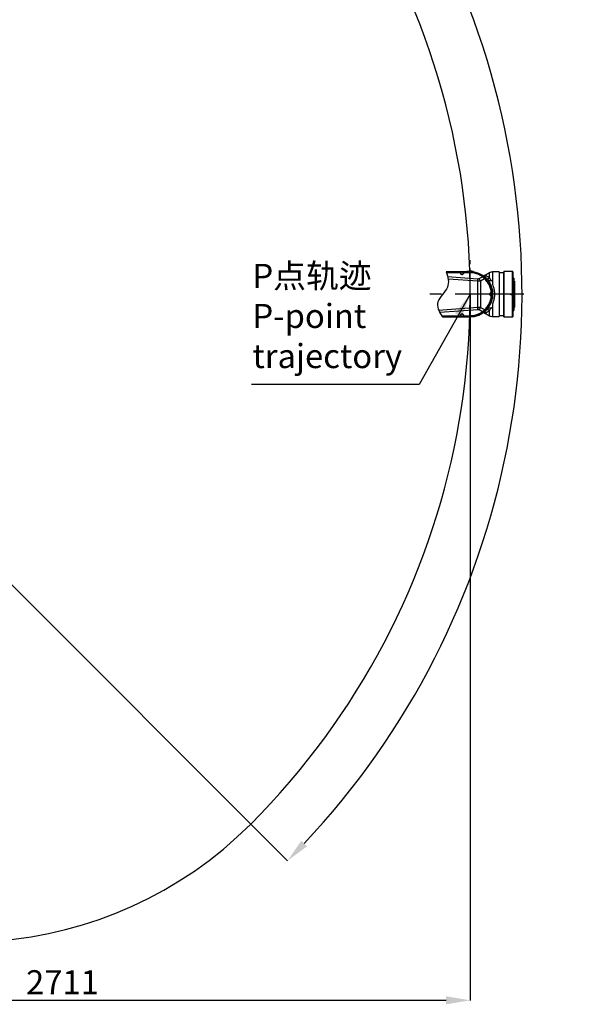
# Model space of a CAD drawing. Units: millimetres. Extents: x 72162 to 85384, y 21750 to 31102.
# Drawn here: x 76804 to 78665, y 25411 to 28685 of the extents above; entities that cross this region are included whole.
import ezdxf

# ---------------------------------------------------------------- set-up
doc = ezdxf.new("R2010")
doc.units = ezdxf.units.MM
doc.header["$LTSCALE"] = 120
doc.header["$PDSIZE"] = -1
doc.linetypes.add('CENTER', pattern=[10.16, 6.35, -1.27, 1.27, -1.27])
for name, color, linetype in [('2细线层', 4, 'Continuous'), ('3中心线层', 1, 'CENTER'), ('6文字层', 3, 'Continuous'), ('7标注层', 4, 'Continuous')]:
    doc.layers.add(name, color=color, linetype=linetype)
doc.styles.add('宋体-标注', font='txt')
doc.dimstyles.new('ERORT2024', dxfattribs={"dimscale": 2, "dimtxt": 40, "dimasz": 40, "dimexe": 0.18, "dimexo": 0.0625, "dimgap": 10, "dimtad": 1, "dimtoh": 1, "dimdsep": 46, "dimtxsty": '宋体-标注', "dimcen": 1, "dimadec": 0, "dimazin": 0, "dimtfac": 1, "dimtdec": 4, "dimtmove": 0, "dimatfit": 3, "dimfxl": 1, "dimtolj": 1, "dimtzin": 0, "dimarcsym": 0})
doc.dimstyles.new('ERORT2024$0', dxfattribs={"dimscale": 2, "dimtxt": 40, "dimasz": 40, "dimexe": 0.18, "dimexo": 0.0625, "dimgap": 10, "dimtad": 1, "dimdsep": 46, "dimtxsty": '宋体-标注', "dimcen": 1, "dimadec": 0, "dimazin": 0, "dimtfac": 1, "dimtdec": 4, "dimtmove": 0, "dimatfit": 1, "dimfxl": 1, "dimtolj": 1, "dimtzin": 0, "dimarcsym": 0})
doc.dimstyles.new('ERORT2024$2', dxfattribs={"dimscale": 2, "dimtxt": 40, "dimasz": 40, "dimexe": 0.18, "dimexo": 0.0625, "dimgap": 10, "dimtad": 1, "dimtih": 1, "dimtoh": 1, "dimdsep": 46, "dimtxsty": '宋体-标注', "dimcen": 1, "dimadec": 0, "dimazin": 0, "dimtfac": 1, "dimtdec": 4, "dimtix": 1, "dimtmove": 0, "dimatfit": 0, "dimfxl": 1, "dimtolj": 1, "dimtzin": 0, "dimarcsym": 0})

# ---------------------------------------------------------------- blocks, each defined once
blk = doc.blocks.new('*D57')
at = {"layer": '2细线层', "color": 0, "lineweight": -2}
for p, q in [((78302.2, 27772.2), (78302.2, 25424.3)), ((75590.7, 27171.7), (75590.7, 25424.3)), ((75670.7, 25424.6), (78222.2, 25424.6))]:
    blk.add_line(p, q, dxfattribs=at)
at = {"layer": '2细线层', "color": 0}
for points in [[(75670.7, 25438), (75670.7, 25411.3), (75590.7, 25424.6)], [(78222.2, 25411.3), (78222.2, 25438), (78302.2, 25424.6)]]:
    blk.add_solid(points, dxfattribs=at)
at = {"layer": 'Defpoints', "color": 0}
for p in [(78302.2, 27772.3), (75590.7, 27171.8), (78302.2, 25424.6)]:
    blk.add_point(p, dxfattribs=at)
at = {"layer": '2细线层', "color": 0, "insert": (76946.4, 25484.6), "char_height": 80, "attachment_point": 5, "style": '宋体-标注'}
blk.add_mtext('\\A1;2711', dxfattribs=at)
blk = doc.blocks.new('*D60')
at = {"layer": '2细线层', "color": 0, "lineweight": -2}
for p, q in [((75810.7, 30341.6), (75810.7, 30437)), ((76623.9, 26959.1), (77694.9, 25888.1))]:
    blk.add_line(p, q, dxfattribs=at)
for start, end in [(23.9033, 88.2796), (316.7194, 21.1097)]:
    blk.add_arc((75810.7, 27772.3), 2664.3, start, end, dxfattribs=at)
at = {"layer": '2细线层', "color": 0}
for points in [[(75890.9, 30448.8), (75890.5, 30422.1), (75810.7, 30436.7)], [(77740.8, 25955), (77759.9, 25936.5), (77694.6, 25888.3)]]:
    blk.add_solid(points, dxfattribs=at)
at = {"layer": 'Defpoints', "color": 0}
for p in [(75810.7, 30341.5), (78195, 28961.4), (75810.7, 27772.3), (75810.7, 27661), (76623.8, 26959.2)]:
    blk.add_point(p, dxfattribs=at)
at = {"layer": '2细线层', "color": 0, "insert": (78272.2, 28791.9), "char_height": 80, "attachment_point": 5, "style": '宋体-标注'}
blk.add_mtext('\\A1;135%%d', dxfattribs=at)

msp = doc.modelspace()

# ---------------------------------------------------------------- linework, layer by layer
at = {"color": 7, "linetype": 'Continuous', "lineweight": 25}
for p, q in [((78222.236, 27847.236), (78302.225, 27847.236)), ((78302.225, 27847.23), (78222.238, 27847.23)), ((78222.278, 27847.119), (78270.475, 27847.141)), ((78270.427, 27843.547), (78223.551, 27843.526)), ((78227.279, 27831.191), (78328.442, 27823.675)), ((78270.418, 27842.376), (78270.427, 27843.547)), ((78270.475, 27847.141), (78271.404, 27847.141)), ((78270.475, 27847.141), (78270.475, 27847.141)), ((78270.484, 27846.579), (78270.48, 27846.579)), ((78270.916, 27843.407), (78270.907, 27842.236)), ((78270.907, 27842.236), (78270.975, 27842.236)), ((78270.975, 27842.744), (78270.916, 27843.407)), ((78270.975, 27846.641), (78270.975, 27846.136)), ((78270.975, 27846.641), (78270.975, 27846.641)), ((78270.975, 27842.744), (78270.975, 27846.136)), ((78270.975, 27842.744), (78270.975, 27846.136)), ((78270.975, 27842.236), (78270.975, 27842.744)), ((78271.404, 27847.141), (78302.225, 27847.156)), ((78274.876, 27837.537), (78274.903, 27837.895)), ((78279.475, 27846.025), (78279.475, 27846.637)), ((78279.475, 27846.025), (78279.475, 27843.917)), ((78279.475, 27846.025), (78279.475, 27843.917)), ((78279.529, 27843.411), (78279.475, 27843.917)), ((78279.475, 27843.917), (78279.475, 27842.236)), ((78279.538, 27842.236), (78279.475, 27842.236)), ((78279.538, 27842.236), (78279.529, 27843.411)), ((78279.981, 27846.456), (78279.963, 27846.456)), ((78302.33, 27843.562), (78280.039, 27843.552)), ((78280.039, 27843.552), (78280.048, 27842.376)), ((78292.225, 27849.236), (78296.225, 27849.236)), ((78296.225, 27849.236), (78302.225, 27849.236)), ((78296.225, 27849.236), (78296.225, 27847.236)), ((78302.225, 27849.236), (78302.225, 27847.236)), ((78302.225, 27849.236), (78308.225, 27849.236)), ((78302.225, 27847.156), (78302.225, 27847.23)), ((78302.225, 27847.156), (78307.776, 27846.951)), ((78307.776, 27846.951), (78307.51, 27843.371)), ((78308.225, 27849.002), (78308.069, 27847.008)), ((78308.225, 27849.002), (78308.225, 27849.236)), ((78308.225, 27849.236), (78312.225, 27849.236)), ((78312.225, 27848.307), (78312.225, 27849.236)), ((78331.942, 27824.469), (78343.064, 27830.394)), ((78345.331, 27833.611), (78345.807, 27833.299)), ((78366.584, 27843.556), (78347.413, 27832.488)), ((78399.225, 27846.236), (78376.584, 27846.236)), ((78399.225, 27846.236), (78399.225, 27698.236)), ((78414.225, 27843.236), (78399.225, 27843.236)), ((78414.225, 27697.236), (78414.225, 27847.236)), ((78443.725, 27847.736), (78414.725, 27847.736)), ((78444.225, 27847.236), (78444.225, 27772.236)), ((78327.815, 27815.245), (78229.044, 27822.582)), ((78327.815, 27815.245), (78328.442, 27823.675)), ((78327.815, 27729.227), (78327.815, 27815.245)), ((78350.561, 27823.493), (78336.567, 27816.039)), ((78336.567, 27816.039), (78336.567, 27728.433)), ((78376.584, 27818.192), (78376.584, 27808.255)), ((78447.225, 27826.021), (78444.225, 27826.021)), ((78447.225, 27819.646), (78444.225, 27819.646)), ((78444.225, 27811.146), (78447.225, 27811.146)), ((78447.225, 27806.7), (78444.225, 27806.7)), ((78444.225, 27798.2), (78447.225, 27798.2)), ((78447.225, 27826.021), (78447.225, 27819.646)), ((78447.225, 27819.646), (78447.225, 27811.284)), ((78449.725, 27816.236), (78447.225, 27816.236)), ((78447.225, 27811.284), (78447.225, 27811.146)), ((78447.225, 27806.7), (78447.225, 27798.339)), ((78447.225, 27798.339), (78447.225, 27798.2)), ((78450.225, 27815.736), (78449.725, 27816.236)), ((78449.725, 27728.236), (78449.725, 27816.236)), ((78450.225, 27815.736), (78450.225, 27728.736)), ((78367.93, 27772.236), (78367.517, 27772.236)), ((78372.225, 27776.509), (78372.225, 27776.434)), ((78372.789, 27776.507), (78372.225, 27776.509)), ((78372.429, 27776.434), (78372.225, 27776.434)), ((78372.225, 27767.962), (78372.225, 27768.038)), ((78372.225, 27768.038), (78372.429, 27768.038)), ((78372.225, 27767.962), (78372.789, 27767.965)), ((78372.313, 27777.009), (78372.877, 27777.007)), ((78372.877, 27767.465), (78372.313, 27767.463)), ((78372.429, 27776.434), (78372.789, 27776.507)), ((78376.76, 27776.434), (78372.429, 27776.434)), ((78372.789, 27767.965), (78372.429, 27768.038)), ((78372.429, 27768.038), (78376.76, 27768.038)), ((78376.871, 27772.236), (78377.164, 27772.236)), ((78437.725, 27773.736), (78443.725, 27773.736)), ((78443.725, 27770.736), (78437.725, 27770.736)), ((78443.725, 27696.736), (78443.725, 27770.736)), ((78443.725, 27770.736), (78444.225, 27770.736)), ((78447.225, 27789.155), (78444.225, 27789.155)), ((78444.225, 27780.655), (78447.225, 27780.655)), ((78444.225, 27772.236), (78444.225, 27697.236)), ((78447.225, 27769.681), (78444.225, 27769.681)), ((78447.225, 27789.155), (78447.225, 27780.794)), ((78447.225, 27780.794), (78447.225, 27780.655)), ((78447.225, 27769.681), (78447.225, 27761.319)), ((78197.618, 27719.555), (78327.815, 27729.227)), ((78328.442, 27720.796), (78327.815, 27729.227)), ((78376.584, 27736.217), (78376.584, 27726.279)), ((78444.225, 27761.181), (78447.225, 27761.181)), ((78447.225, 27751.243), (78444.225, 27751.243)), ((78444.225, 27742.743), (78447.225, 27742.743)), ((78447.225, 27736.648), (78444.225, 27736.648)), ((78447.225, 27761.319), (78447.225, 27761.181)), ((78447.225, 27751.243), (78447.225, 27742.881)), ((78447.225, 27742.881), (78447.225, 27742.743)), ((78447.225, 27736.648), (78447.225, 27728.286)), ((78328.442, 27720.796), (78201.413, 27711.36)), ((78207.514, 27700.953), (78270.427, 27700.925)), ((78209.877, 27697.357), (78263.25, 27697.333)), ((78270.475, 27697.33), (78209.895, 27697.33)), ((78209.954, 27697.242), (78302.225, 27697.242)), ((78302.225, 27697.236), (78209.958, 27697.236)), ((78263.25, 27697.334), (78270.475, 27697.33)), ((78270.427, 27700.925), (78270.418, 27702.095)), ((78270.957, 27697.33), (78270.475, 27697.33)), ((78270.48, 27697.892), (78270.501, 27697.893)), ((78270.957, 27697.33), (78270.82, 27697.475)), ((78270.907, 27702.236), (78270.975, 27702.236)), ((78270.907, 27702.236), (78270.916, 27701.065)), ((78270.975, 27697.33), (78270.957, 27697.33)), ((78270.975, 27700.384), (78270.975, 27702.236)), ((78271.175, 27702.236), (78270.975, 27702.236)), ((78270.975, 27698.336), (78270.975, 27700.384)), ((78270.975, 27698.336), (78270.975, 27700.384)), ((78270.975, 27698.336), (78270.975, 27697.839)), ((78271.175, 27697.839), (78270.975, 27697.839)), ((78271.175, 27702.236), (78271.175, 27697.839)), ((78302.225, 27697.316), (78271.404, 27697.33)), ((78274.876, 27706.935), (78274.903, 27706.577)), ((78279.275, 27702.236), (78279.475, 27702.236)), ((78279.275, 27697.852), (78279.275, 27702.236)), ((78279.275, 27697.852), (78279.475, 27697.852)), ((78279.538, 27702.236), (78279.475, 27702.236)), ((78279.475, 27702.236), (78279.475, 27701.66)), ((78279.475, 27701.66), (78279.529, 27701.061)), ((78279.475, 27701.66), (78279.475, 27698.447)), ((78279.475, 27701.66), (78279.475, 27698.447)), ((78279.475, 27697.852), (78279.475, 27698.447)), ((78279.529, 27701.061), (78279.538, 27702.236)), ((78279.963, 27698.016), (78279.981, 27698.016)), ((78280.048, 27702.095), (78280.039, 27700.92)), ((78280.039, 27700.92), (78302.33, 27700.91)), ((78307.776, 27697.521), (78302.225, 27697.316)), ((78302.225, 27697.316), (78302.225, 27697.242)), ((78307.776, 27697.521), (78307.51, 27701.101)), ((78343.064, 27714.078), (78331.942, 27720.002)), ((78336.567, 27728.433), (78350.561, 27720.978)), ((78347.529, 27711.917), (78366.584, 27700.915)), ((78376.584, 27698.236), (78399.225, 27698.236)), ((78399.225, 27701.236), (78414.225, 27701.236)), ((78414.725, 27696.736), (78443.725, 27696.736)), ((78444.225, 27728.148), (78447.225, 27728.148)), ((78447.225, 27728.118), (78444.225, 27728.118)), ((78444.225, 27719.618), (78447.225, 27719.618)), ((78444.225, 27718.451), (78447.225, 27718.451)), ((78444.402, 27728.118), (78444.441, 27728.148)), ((78447.225, 27728.286), (78447.225, 27728.148)), ((78447.225, 27728.236), (78449.725, 27728.236)), ((78447.225, 27728.118), (78447.225, 27719.756)), ((78447.225, 27719.756), (78447.225, 27719.618)), ((78447.225, 27719.618), (78447.225, 27718.59)), ((78447.225, 27718.59), (78447.225, 27718.451)), ((78449.725, 27728.236), (78450.225, 27728.736))]:
    msp.add_line(p, q, dxfattribs=at)
at = {"color": 8, "linetype": 'Continuous', "lineweight": 25}
for p, q in [((78366.584, 27826.488), (78366.584, 27843.556)), ((78376.584, 27846.236), (78376.584, 27818.192)), ((78414.725, 27847.736), (78414.725, 27696.736)), ((78443.725, 27773.736), (78443.725, 27847.736)), ((78444.725, 27811.146), (78444.725, 27806.7)), ((78444.725, 27798.2), (78444.725, 27789.155)), ((78444.725, 27780.655), (78444.725, 27769.681)), ((78444.725, 27761.181), (78444.725, 27751.243)), ((78444.725, 27742.743), (78444.725, 27736.648)), ((78366.584, 27700.915), (78366.584, 27717.984)), ((78376.584, 27726.279), (78376.584, 27698.236))]:
    msp.add_line(p, q, dxfattribs=at)
at = {"color": 7, "linetype": 'Continuous', "lineweight": 25, "flags": 128}
for points in [[(78354.601, 27825.918), (78355.777, 27824.999), (78357.143, 27824.344), (78358.654, 27823.974), (78360.26, 27823.902), (78361.91, 27824.129), (78363.55, 27824.649), (78365.125, 27825.444), (78366.584, 27826.488)], [(78366.584, 27717.984), (78365.125, 27719.028), (78363.55, 27719.823), (78361.91, 27720.343), (78360.26, 27720.57), (78358.654, 27720.498), (78357.143, 27720.128), (78355.777, 27719.473), (78354.601, 27718.553)]]:
    msp.add_lwpolyline(points, dxfattribs=at)
for centre, radius, start, end in [((75810.696, 27772.336), 2491.46, 314.998961, 160.00069), ((76623.836, 26959.167), 1341.486, 152.558797, 314.998961)]:
    msp.add_arc(centre, radius, start, end)
at = {"color": 7, "linetype": 'Continuous', "lineweight": 25}
for centre, radius, start, end in [((78270.52, 27841.81), 0.576, 47.735352, 100.225601), ((78270.529, 27842.981), 0.576, 47.735352, 100.225601), ((78270.475, 27846.641), 0.5, 0.006284, 90.006283), ((78270.502, 27846.106), 0.474, 3.571978, 92.698437), ((78275.225, 27842.236), 4.25, 180, 0), ((78279.927, 27842.961), 0.601, 79.275169, 131.516464), ((78279.936, 27841.786), 0.601, 79.275169, 131.516464), ((78290.225, 27849.236), 2, 270, 0), ((78302.225, 27772.236), 77, 85.530863, 90), ((78302.225, 27772.236), 75, 270, 90), ((78302.225, 27772.236), 74.994, 270, 90), ((78263.752, 27844.24), 38.584, 358.993306, 4.334145), ((78348.816, 27827.123), 6.617, 116.391768, 150.370442), ((78376.584, 27826.236), 20, 90, 120), ((78414.725, 27847.236), 0.5, 90, 180), ((78443.725, 27847.236), 0.5, 0, 90), ((78167.421, 27728.737), 190.347, 27.29992, 30.194655), ((78344.538, 27830.334), 9.115, 311.365609, 339.630075), ((78372.225, 27772.236), 4.198, 90, 270), ((78371.488, 27776.896), 0.832, 332.320734, 7.816397), ((78371.488, 27767.576), 0.832, 352.183603, 27.679266), ((78372.052, 27776.893), 0.832, 332.320734, 7.816397), ((78372.052, 27767.578), 0.832, 352.183603, 27.679266), ((76999.278, 27729.176), 1329.625, 359.639622, 0.002916), ((78270.52, 27702.662), 0.576, 259.774399, 312.264648), ((78270.529, 27701.491), 0.576, 259.774399, 312.264648), ((78270.476, 27697.33), 0.00118, 169.89288, 175.30725), ((78275.225, 27702.236), 4.25, 0, 180), ((78275.225, 27702.236), 4.05, 0, 180), ((78279.927, 27701.511), 0.601, 228.483536, 280.724831), ((78279.936, 27702.686), 0.601, 228.483536, 280.724831), ((78263.752, 27700.232), 38.584, 355.665855, 1.006694), ((78167.421, 27815.735), 190.347, 329.805345, 332.70008), ((78348.816, 27717.349), 6.617, 209.629558, 243.608232), ((78350.68, 27703.007), 9.502, 55.381105, 124.261483), ((78344.538, 27714.138), 9.115, 20.369925, 48.634391), ((78376.584, 27718.236), 20, 240, 270), ((78414.725, 27697.236), 0.5, 180, 270), ((78443.725, 27697.236), 0.5, 270, 0)]:
    msp.add_arc(centre, radius, start, end, dxfattribs=at)
at = {"color": 8, "linetype": 'Continuous', "lineweight": 25}
msp.add_arc((78350.672, 27841.487), 9.525, 239.285262, 304.576527, dxfattribs=at)
at = {"color": 7, "linetype": 'Continuous', "lineweight": 25}
for centre, major_axis, ratio, start_param, end_param in [((78270.475, 27842.142), (0, 5), 0.00218877, 5.80419505, 6.26223724), ((78270.475, 27846.641), (0, 0.5), 0.99978068, 4.71238898, 6.28318531), ((78266.621, 27842.14), (-228.439, -0.105), 0.02188767, 4.65388412, 4.69144001), ((78279.975, 27842.146), (0, 5), 0.00218877, 5.75137971, 6.22468135), ((78270.475, 27702.33), (0, 5), 0.00218877, 3.15927243, 3.62058291), ((78266.621, 27702.331), (228.439, -0.105), 0.02188767, 4.73146203, 4.73333795), ((78266.621, 27702.331), (228.439, -0.105), 0.02188767, 4.73333795, 4.76881817), ((78279.975, 27702.325), (0, 5), 0.00218877, 3.23641207, 3.67339825)]:
    msp.add_ellipse(centre, major_axis=major_axis, ratio=ratio, start_param=start_param, end_param=end_param, dxfattribs=at)
for points, knots in [([(78274.876, 27837.537), (78274.227, 27837.665), (78272.872, 27837.931), (78271.395, 27839.251), (78270.549, 27840.817), (78270.461, 27841.868), (78270.418, 27842.376)], [0, 0, 0, 0, 0.266179728, 0.555748265, 0.784780269, 1, 1, 1, 1]), ([(78270.427, 27843.547), (78270.438, 27843.885), (78270.459, 27844.559), (78270.47, 27845.484), (78270.487, 27846.058), (78270.493, 27846.341), (78270.492, 27846.398), (78270.492, 27846.413), (78270.491, 27846.417), (78270.491, 27846.418), (78270.491, 27846.418), (78270.491, 27846.418), (78270.491, 27846.418), (78270.491, 27846.418), (78270.49, 27846.431), (78270.484, 27846.487), (78270.484, 27846.539), (78270.484, 27846.579)], [0, 0, 0, 0, 0.26649409, 0.53241503, 0.83616879, 0.89625604, 0.91264093, 0.91742012, 0.91785772, 0.91806321, 0.91811319, 0.91813798, 0.91815032, 0.91815648, 0.91816473, 0.93690824, 1, 1, 1, 1]), ([(78270.975, 27846.136), (78270.969, 27846.187), (78270.958, 27846.289), (78270.868, 27846.423), (78270.738, 27846.523), (78270.602, 27846.572), (78270.515, 27846.577), (78270.484, 27846.579)], [0, 0, 0, 0, 0.222103595, 0.444660956, 0.66175239, 0.8788967, 1, 1, 1, 1]), ([(78270.907, 27842.236), (78270.959, 27841.706), (78271.063, 27840.649), (78271.94, 27839.247), (78273.044, 27838.406), (78274.079, 27838.003), (78274.63, 27837.931), (78274.903, 27837.895)], [0, 0, 0, 0, 0.25063322, 0.50011206, 0.7494005, 0.87572032, 1, 1, 1, 1]), ([(78280.048, 27842.376), (78280.012, 27841.911), (78279.938, 27840.943), (78279.272, 27839.575), (78278.145, 27838.385), (78276.603, 27837.584), (78275.433, 27837.552), (78274.876, 27837.537)], [0, 0, 0, 0, 0.17914748, 0.3725982, 0.5707255, 0.79568571, 1, 1, 1, 1]), ([(78274.903, 27837.895), (78275.206, 27837.891), (78275.818, 27837.883), (78276.7, 27838.113), (78277.522, 27838.509), (78278.462, 27839.243), (78279.349, 27840.493), (78279.475, 27841.654), (78279.538, 27842.236)], [0, 0, 0, 0, 0.12404694, 0.25057568, 0.37201473, 0.50113087, 0.75014036, 1, 1, 1, 1]), ([(78279.475, 27846.637), (78279.481, 27846.693), (78279.492, 27846.806), (78279.578, 27846.956), (78279.706, 27847.07), (78279.846, 27847.13), (78279.939, 27847.136), (78279.976, 27847.138)], [0, 0, 0, 0, 0.21510905, 0.43022688, 0.64510842, 0.85959698, 1, 1, 1, 1]), ([(78279.963, 27846.456), (78279.907, 27846.45), (78279.795, 27846.438), (78279.647, 27846.36), (78279.537, 27846.249), (78279.482, 27846.13), (78279.477, 27846.053), (78279.475, 27846.025)], [0, 0, 0, 0, 0.21820279, 0.43640637, 0.65458766, 0.8727228, 1, 1, 1, 1]), ([(78279.963, 27846.456), (78279.976, 27846.112), (78279.997, 27845.566), (78280.014, 27844.507), (78280.031, 27843.87), (78280.039, 27843.552)], [0, 0, 0, 0, 0.46072987, 0.73035164, 1, 1, 1, 1]), ([(78307.51, 27843.371), (78306.544, 27843.432), (78304.818, 27843.542), (78303.09, 27843.556), (78302.33, 27843.562)], [0, 0, 0, 0, 0.55996868, 1, 1, 1, 1]), ([(78343.064, 27830.394), (78341.104, 27831.724), (78337.173, 27834.392), (78330.76, 27837.623), (78323.655, 27840.366), (78315.882, 27842.454), (78310.291, 27843.066), (78307.51, 27843.371)], [0, 0, 0, 0, 0.186546708, 0.374125029, 0.561856383, 0.782094566, 1, 1, 1, 1]), ([(78307.776, 27846.951), (78310.041, 27846.722), (78314.583, 27846.264), (78321.293, 27844.783), (78327.819, 27842.747), (78334.115, 27840.105), (78340.185, 27836.933), (78343.968, 27834.351), (78345.875, 27833.05)], [0, 0, 0, 0, 0.16564562, 0.33211569, 0.4995053, 0.66367339, 0.83047924, 1, 1, 1, 1]), ([(78313.901, 27846.322), (78313.913, 27846.32), (78313.925, 27846.318), (78313.901, 27846.322), (78313.894, 27846.323), (78313.879, 27846.325), (78313.84, 27846.332), (78313.66, 27846.37), (78313.332, 27846.484), (78312.901, 27846.763), (78312.517, 27847.2), (78312.255, 27847.741), (78312.252, 27848.139), (78312.251, 27848.313)], [0, 0, 0, 0, 0.10577473, 0.11222083, 0.1163693, 0.12052423, 0.13015606, 0.1527452, 0.29461966, 0.45263333, 0.6299005, 0.83767348, 1, 1, 1, 1]), ([(78349.442, 27832.196), (78349.425, 27832.193), (78349.388, 27832.187), (78348.984, 27832.176), (78348.283, 27832.24), (78347.268, 27832.504), (78346.363, 27832.84), (78345.887, 27833.184), (78345.808, 27833.24)], [0, 0, 0, 0, 0.159326, 0.33152682, 0.50874529, 0.72169612, 0.95403259, 1, 1, 1, 1]), ([(78345.875, 27833.05), (78347.266, 27832.009), (78349.752, 27830.15), (78352.064, 27828.075), (78353.083, 27827.161)], [0, 0, 0, 0, 0.55969022, 1, 1, 1, 1]), ([(78356.078, 27833.645), (78356.776, 27833.249), (78358.173, 27832.456), (78360.744, 27830.832), (78363.546, 27828.902), (78365.572, 27827.293), (78366.584, 27826.488)], [0, 0, 0, 0, 0.24737122, 0.49479512, 0.74739082, 1, 1, 1, 1]), ([(78336.567, 27816.039), (78335.119, 27815.774), (78332.243, 27815.249), (78329.285, 27815.246), (78327.815, 27815.245)], [0, 0, 0, 0, 0.50315718, 1, 1, 1, 1]), ([(78328.442, 27823.675), (78329.111, 27823.688), (78330.342, 27823.712), (78331.44, 27824.232), (78331.942, 27824.469)], [0, 0, 0, 0, 0.54328495, 1, 1, 1, 1]), ([(78372.877, 27777.007), (78372.637, 27779.424), (78372.154, 27784.297), (78370.454, 27791.496), (78368.03, 27798.543), (78364.792, 27805.42), (78360.763, 27811.973), (78356.036, 27818.122), (78352.378, 27821.711), (78350.561, 27823.493)], [0, 0, 0, 0, 0.13748626, 0.27706176, 0.41802106, 0.55961038, 0.70776048, 0.85484689, 1, 1, 1, 1]), ([(78353.083, 27827.161), (78354.347, 27825.948), (78356.85, 27823.547), (78360.242, 27819.66), (78363.883, 27814.912), (78367.542, 27809.17), (78371.001, 27802.271), (78373.729, 27795.073), (78375.695, 27787.588), (78376.933, 27779.957), (78377.087, 27774.806), (78377.164, 27772.236)], [0, 0, 0, 0, 0.08557099, 0.16935176, 0.25134645, 0.3770819, 0.50023385, 0.62601273, 0.75029945, 0.87539224, 1, 1, 1, 1]), ([(78372.251, 27817.423), (78371.74, 27817.278), (78370.717, 27816.987), (78368.931, 27816.939), (78366.987, 27817.205), (78364.604, 27817.928), (78362.05, 27819.162), (78359.545, 27820.879), (78358.155, 27822.271), (78357.514, 27822.913)], [0, 0, 0, 0, 0.09616357, 0.19257923, 0.32189261, 0.4514687, 0.64331138, 0.83529405, 1, 1, 1, 1]), ([(78366.584, 27826.488), (78367.461, 27825.206), (78369.232, 27822.613), (78371.238, 27819.166), (78372.251, 27817.423)], [0, 0, 0, 0, 0.49461149, 1, 1, 1, 1]), ([(78372.251, 27817.423), (78373.326, 27817.737), (78374.75, 27818.152), (78376.224, 27818.184), (78376.584, 27818.192)], [0, 0, 0, 0, 0.75537537, 1, 1, 1, 1]), ([(78376.584, 27808.255), (78376.634, 27807.083), (78376.734, 27804.703), (78377.507, 27802.328), (78377.899, 27801.123)], [0, 0, 0, 0, 0.49232564, 1, 1, 1, 1]), ([(78377.899, 27801.123), (78378.59, 27799.186), (78379.971, 27795.314), (78381.561, 27789.001), (78382.689, 27782.315), (78383.259, 27775.323), (78383.235, 27768.535), (78382.66, 27762.064), (78381.646, 27755.98), (78380.132, 27749.655), (78378.689, 27745.579), (78377.899, 27743.349)], [0, 0, 0, 0, 0.1085904, 0.21715541, 0.33301692, 0.44932157, 0.56513624, 0.6683554, 0.77191246, 0.87518574, 1, 1, 1, 1]), ([(78350.561, 27720.978), (78352.297, 27722.677), (78355.792, 27726.095), (78360.346, 27731.924), (78364.329, 27738.222), (78367.671, 27745.048), (78370.266, 27752.291), (78372.108, 27759.824), (78372.622, 27764.932), (78372.877, 27767.465)], [0, 0, 0, 0, 0.13851311, 0.2788234, 0.42017687, 0.56179286, 0.70957501, 0.85591587, 1, 1, 1, 1]), ([(78377.164, 27772.236), (78377.088, 27769.671), (78376.935, 27764.531), (78375.836, 27757.758), (78374.413, 27751.93), (78372.839, 27747.015), (78370.94, 27742.241), (78368.721, 27737.619), (78366.195, 27733.158), (78362.89, 27728.178), (78358.634, 27722.744), (78354.953, 27719.141), (78353.083, 27717.31)], [0, 0, 0, 0, 0.124328589, 0.249139851, 0.331920592, 0.415361814, 0.499471925, 0.581386325, 0.664449167, 0.748666888, 0.872321871, 1, 1, 1, 1]), ([(78367.517, 27772.236), (78367.553, 27772.679), (78367.628, 27773.599), (78368.245, 27774.901), (78369.28, 27776.05), (78370.695, 27776.861), (78371.787, 27776.961), (78372.313, 27777.009)], [0, 0, 0, 0, 0.17542244, 0.36480247, 0.56110011, 0.78879868, 1, 1, 1, 1]), ([(78372.313, 27767.463), (78371.635, 27767.544), (78370.227, 27767.712), (78368.616, 27768.999), (78367.675, 27770.611), (78367.568, 27771.709), (78367.517, 27772.236)], [0, 0, 0, 0, 0.27210988, 0.56494223, 0.79135564, 1, 1, 1, 1]), ([(78372.225, 27776.509), (78371.668, 27776.449), (78370.555, 27776.327), (78369.124, 27775.353), (78368.322, 27774.168), (78367.978, 27773.084), (78367.946, 27772.517), (78367.93, 27772.236)], [0, 0, 0, 0, 0.25038228, 0.49976275, 0.74913656, 0.87549789, 1, 1, 1, 1]), ([(78367.93, 27772.236), (78367.946, 27771.955), (78367.978, 27771.388), (78368.322, 27770.303), (78369.125, 27769.118), (78370.556, 27768.144), (78371.668, 27768.023), (78372.225, 27767.962)], [0, 0, 0, 0, 0.12453452, 0.25093685, 0.50037546, 0.74973723, 1, 1, 1, 1]), ([(78372.877, 27777.007), (78373.335, 27777.007), (78374.251, 27777.008), (78374.996, 27777), (78375.368, 27776.995)], [0, 0, 0, 0, 0.49966972, 1, 1, 1, 1]), ([(78376.76, 27768.038), (78376.738, 27768.036), (78376.694, 27768.031), (78376.621, 27768.017), (78376.542, 27767.996), (78376.459, 27767.969), (78376.371, 27767.936), (78376.278, 27767.893), (78376.177, 27767.855), (78376.067, 27767.823), (78375.946, 27767.796), (78375.814, 27767.774), (78375.67, 27767.758), (78375.513, 27767.747), (78375.315, 27767.742), (78375.071, 27767.737), (78374.779, 27767.721), (78374.476, 27767.698), (78374.164, 27767.667), (78373.846, 27767.629), (78373.524, 27767.583), (78373.201, 27767.529), (78372.984, 27767.487), (78372.877, 27767.465)], [0, 0, 0, 0, 0.03548801, 0.07055924, 0.10522666, 0.13950743, 0.173423, 0.20704957, 0.2415564, 0.27745406, 0.31476655, 0.35350636, 0.39367431, 0.43525939, 0.4782386, 0.54548105, 0.61236093, 0.67875528, 0.74455183, 0.80965118, 0.87396863, 0.9374355, 1, 1, 1, 1]), ([(78375.368, 27776.995), (78375.659, 27776.855), (78376.241, 27776.574), (78376.587, 27776.48), (78376.76, 27776.434)], [0, 0, 0, 0, 0.50089031, 1, 1, 1, 1]), ([(78376.76, 27776.434), (78376.788, 27775.837), (78376.854, 27774.439), (78376.865, 27773.039), (78376.871, 27772.236)], [0, 0, 0, 0, 0.42641218, 1, 1, 1, 1]), ([(78376.871, 27772.236), (78376.865, 27771.434), (78376.854, 27770.034), (78376.788, 27768.636), (78376.76, 27768.038)], [0, 0, 0, 0, 0.57263928, 1, 1, 1, 1]), ([(78436.225, 27772.236), (78436.242, 27772.405), (78436.275, 27772.742), (78436.534, 27773.191), (78436.914, 27773.53), (78437.336, 27773.71), (78437.615, 27773.729), (78437.725, 27773.736)], [0, 0, 0, 0, 0.21466501, 0.429329, 0.6440196, 0.85872755, 1, 1, 1, 1]), ([(78437.725, 27770.736), (78437.557, 27770.752), (78437.219, 27770.786), (78436.77, 27771.044), (78436.431, 27771.425), (78436.251, 27771.847), (78436.233, 27772.125), (78436.225, 27772.236)], [0, 0, 0, 0, 0.21466501, 0.42932899, 0.6440196, 0.85872755, 1, 1, 1, 1]), ([(78444.225, 27773.736), (78444.218, 27773.736), (78444.203, 27773.736), (78444.113, 27773.736), (78443.982, 27773.736), (78443.845, 27773.736), (78443.757, 27773.736), (78443.725, 27773.736)], [0, 0, 0, 0, 0.21892301, 0.43784678, 0.65674916, 0.87560964, 1, 1, 1, 1]), ([(78444.225, 27772.236), (78444.225, 27772.569), (78444.225, 27773.069), (78444.225, 27773.569), (78444.225, 27773.736)], [0, 0, 0, 0, 0.66666665, 1, 1, 1, 1]), ([(78444.225, 27770.736), (78444.225, 27771.069), (78444.225, 27771.569), (78444.225, 27772.069), (78444.225, 27772.236)], [0, 0, 0, 0, 0.6666667, 1, 1, 1, 1]), ([(78327.815, 27729.227), (78328.018, 27729.232), (78328.381, 27729.242), (78328.744, 27729.243), (78328.903, 27729.243)], [0, 0, 0, 0, 0.56005112, 1, 1, 1, 1]), ([(78328.903, 27729.243), (78330.19, 27729.209), (78332.78, 27729.139), (78335.299, 27728.669), (78336.567, 27728.433)], [0, 0, 0, 0, 0.49678516, 1, 1, 1, 1]), ([(78377.899, 27743.349), (78377.517, 27742.182), (78376.741, 27739.808), (78376.637, 27737.427), (78376.584, 27736.217)], [0, 0, 0, 0, 0.49192189, 1, 1, 1, 1]), ([(78270.418, 27702.095), (78270.49, 27702.75), (78270.639, 27704.098), (78271.817, 27705.684), (78273.32, 27706.672), (78274.371, 27706.849), (78274.876, 27706.935)], [0, 0, 0, 0, 0.276123353, 0.568633453, 0.792899199, 1, 1, 1, 1]), ([(78270.501, 27697.893), (78270.493, 27698.029), (78270.475, 27698.344), (78270.473, 27699.03), (78270.46, 27699.91), (78270.438, 27700.587), (78270.427, 27700.925)], [0, 0, 0, 0, 0.20150891, 0.46666241, 0.7332556, 1, 1, 1, 1]), ([(78270.475, 27697.33), (78270.475, 27697.33), (78270.477, 27697.33), (78270.478, 27697.33), (78270.486, 27697.331), (78270.513, 27697.332), (78270.583, 27697.341), (78270.679, 27697.373), (78270.767, 27697.427), (78270.808, 27697.464), (78270.82, 27697.475)], [0, 0, 0, 0, 0.00008339, 0.00904515, 0.01139942, 0.05782398, 0.24461339, 0.61561472, 0.88795611, 1, 1, 1, 1]), ([(78270.501, 27697.893), (78270.557, 27697.901), (78270.669, 27697.916), (78270.814, 27697.999), (78270.921, 27698.117), (78270.969, 27698.237), (78270.974, 27698.311), (78270.975, 27698.336)], [0, 0, 0, 0, 0.2222222, 0.44444526, 0.66664399, 0.8887922, 1, 1, 1, 1]), ([(78270.82, 27697.475), (78270.835, 27697.491), (78270.89, 27697.548), (78270.958, 27697.67), (78270.97, 27697.782), (78270.975, 27697.839)], [0, 0, 0, 0, 0.166907439, 0.583347879, 1, 1, 1, 1]), ([(78274.903, 27706.577), (78274.63, 27706.541), (78274.079, 27706.469), (78273.044, 27706.066), (78271.94, 27705.225), (78271.063, 27703.822), (78270.959, 27702.765), (78270.907, 27702.236)], [0, 0, 0, 0, 0.12428355, 0.25061469, 0.50001046, 0.74953562, 1, 1, 1, 1]), ([(78270.916, 27701.065), (78270.926, 27700.901), (78270.944, 27700.574), (78270.965, 27700.447), (78270.975, 27700.384)], [0, 0, 0, 0, 0.49984814, 1, 1, 1, 1]), ([(78271.175, 27697.839), (78271.167, 27697.76), (78271.152, 27697.602), (78271.056, 27697.432), (78270.979, 27697.353), (78270.957, 27697.33)], [0, 0, 0, 0, 0.41649014, 0.83299738, 1, 1, 1, 1]), ([(78274.876, 27706.935), (78275.344, 27706.93), (78276.323, 27706.919), (78277.74, 27706.337), (78279.001, 27705.283), (78279.89, 27703.8), (78279.997, 27702.648), (78280.048, 27702.095)], [0, 0, 0, 0, 0.1720541, 0.36010109, 0.55727546, 0.7874018, 1, 1, 1, 1]), ([(78279.538, 27702.236), (78279.475, 27702.818), (78279.349, 27703.979), (78278.461, 27705.229), (78277.522, 27705.963), (78276.701, 27706.358), (78275.819, 27706.589), (78275.206, 27706.581), (78274.903, 27706.577)], [0, 0, 0, 0, 0.25000777, 0.49894625, 0.62790298, 0.749212, 0.87584686, 1, 1, 1, 1]), ([(78279.502, 27697.334), (78279.477, 27697.359), (78279.397, 27697.44), (78279.299, 27697.614), (78279.283, 27697.773), (78279.275, 27697.852)], [0, 0, 0, 0, 0.182358898, 0.591204792, 1, 1, 1, 1]), ([(78279.475, 27698.447), (78279.481, 27698.397), (78279.493, 27698.298), (78279.583, 27698.167), (78279.713, 27698.071), (78279.848, 27698.024), (78279.933, 27698.018), (78279.963, 27698.016)], [0, 0, 0, 0, 0.22379162, 0.44808519, 0.66631377, 0.88459186, 1, 1, 1, 1]), ([(78279.475, 27697.852), (78279.481, 27697.795), (78279.492, 27697.681), (78279.579, 27697.53), (78279.707, 27697.416), (78279.847, 27697.356), (78279.94, 27697.35), (78279.976, 27697.348)], [0, 0, 0, 0, 0.21653405, 0.43274046, 0.64787321, 0.86166076, 1, 1, 1, 1]), ([(78279.976, 27697.348), (78279.975, 27697.348), (78279.877, 27697.342), (78279.728, 27697.335), (78279.559, 27697.334), (78279.502, 27697.334)], [0, 0, 0, 0, 0.00872728, 0.67041538, 1, 1, 1, 1]), ([(78280.039, 27700.92), (78280.031, 27700.601), (78280.014, 27699.962), (78279.996, 27698.989), (78279.985, 27698.361), (78279.966, 27698.06), (78279.963, 27698.016)], [0, 0, 0, 0, 0.269412314, 0.538798088, 0.932462546, 1, 1, 1, 1]), ([(78302.33, 27700.91), (78303.298, 27700.92), (78305.026, 27700.937), (78306.751, 27701.051), (78307.51, 27701.101)], [0, 0, 0, 0, 0.56002778, 1, 1, 1, 1]), ([(78307.51, 27701.101), (78309.868, 27701.347), (78314.608, 27701.84), (78321.594, 27703.502), (78328.798, 27705.983), (78336.09, 27709.398), (78340.744, 27712.521), (78343.064, 27714.078)], [0, 0, 0, 0, 0.18474115, 0.37130564, 0.55888079, 0.78004692, 1, 1, 1, 1]), ([(78345.875, 27711.422), (78343.969, 27710.121), (78340.187, 27707.54), (78334.119, 27704.369), (78327.824, 27701.726), (78321.297, 27699.689), (78314.585, 27698.209), (78310.042, 27697.75), (78307.776, 27697.521)], [0, 0, 0, 0, 0.169465572, 0.336218236, 0.500335068, 0.667778213, 0.834301467, 1, 1, 1, 1]), ([(78328.877, 27720.813), (78328.796, 27720.812), (78328.65, 27720.81), (78328.505, 27720.801), (78328.442, 27720.796)], [0, 0, 0, 0, 0.55964027, 1, 1, 1, 1]), ([(78331.942, 27720.002), (78331.383, 27720.262), (78330.411, 27720.715), (78329.334, 27720.783), (78328.877, 27720.813)], [0, 0, 0, 0, 0.57478141, 1, 1, 1, 1]), ([(78345.524, 27710.949), (78345.744, 27711.101), (78346.337, 27711.516), (78347.324, 27711.889), (78348.306, 27712.129), (78349.029, 27712.194), (78349.496, 27712.175), (78349.563, 27712.164), (78349.596, 27712.159)], [0, 0, 0, 0, 0.11785748, 0.31916501, 0.50353747, 0.67453789, 0.83771713, 1, 1, 1, 1]), ([(78353.083, 27717.31), (78351.782, 27716.152), (78349.458, 27714.082), (78346.97, 27712.235), (78345.875, 27711.422)], [0, 0, 0, 0, 0.55969202, 1, 1, 1, 1]), ([(78366.584, 27717.984), (78365.591, 27717.194), (78363.606, 27715.615), (78360.816, 27713.687), (78358.217, 27712.042), (78356.791, 27711.232), (78356.078, 27710.827)], [0, 0, 0, 0, 0.24761709, 0.49522208, 0.74763932, 1, 1, 1, 1]), ([(78357.514, 27721.559), (78358.3, 27722.334), (78359.872, 27723.883), (78362.456, 27725.524), (78364.986, 27726.687), (78367.596, 27727.419), (78370.107, 27727.637), (78371.679, 27727.205), (78372.251, 27727.048)], [0, 0, 0, 0, 0.20016108, 0.40036083, 0.55269309, 0.70479335, 0.89273933, 1, 1, 1, 1]), ([(78372.251, 27727.048), (78371.26, 27725.342), (78369.254, 27721.892), (78367.481, 27719.296), (78366.584, 27717.984)], [0, 0, 0, 0, 0.4944331, 1, 1, 1, 1]), ([(78376.584, 27726.279), (78375.484, 27726.354), (78374.005, 27726.455), (78372.609, 27726.927), (78372.251, 27727.048)], [0, 0, 0, 0, 0.74380975, 1, 1, 1, 1])]:
    msp.add_open_spline(points, degree=3, knots=knots, dxfattribs=at)
at = {"color": 8, "linetype": 'Continuous', "lineweight": 25}
for points, knots in [([(78308.225, 27849.002), (78308.677, 27848.943), (78309.58, 27848.827), (78310.781, 27848.61), (78311.677, 27848.423), (78312.182, 27848.305), (78312.176, 27848.307), (78312.174, 27848.307)], [0, 0, 0, 0, 0.21571579, 0.43168835, 0.64797973, 0.86274517, 1, 1, 1, 1]), ([(78348.506, 27832.238), (78349.405, 27832.609), (78351.211, 27833.353), (78353.339, 27833.909), (78355.005, 27834.044), (78355.72, 27833.778), (78356.078, 27833.645)], [0, 0, 0, 0, 0.27118625, 0.54432775, 0.77222484, 1, 1, 1, 1]), ([(78356.078, 27710.827), (78355.711, 27710.693), (78354.976, 27710.423), (78353.357, 27710.56), (78351.369, 27711.099), (78349.789, 27711.662), (78348.831, 27712.1), (78348.719, 27712.151)], [0, 0, 0, 0, 0.238131311, 0.47639906, 0.721929474, 0.967617222, 1, 1, 1, 1])]:
    msp.add_open_spline(points, degree=3, knots=knots, dxfattribs=at)
at = {"color": 7, "linetype": 'Continuous', "lineweight": 25}
for points in [[(78350.561, 27823.493), (78349.356, 27824.698), (78346.947, 27827.108), (78344.358, 27829.299), (78343.064, 27830.394)], [(78343.064, 27714.078), (78344.358, 27715.173), (78346.947, 27717.363), (78349.356, 27719.773), (78350.561, 27720.978)]]:
    msp.add_open_spline(points, degree=3, dxfattribs=at)
at = {"layer": '2细线层'}
msp.add_open_spline([(78222.236, 27847.236), (78228.827, 27829.097), (78237.653, 27792.136), (78182.079, 27749.447), (78198.224, 27714.672), (78209.958, 27697.236)], degree=3, knots=[15.34362017, 15.34362017, 15.34362017, 15.34362017, 68.2731845, 125.87056154, 181.15603701, 181.15603701, 181.15603701, 181.15603701], dxfattribs=at)
at = {"layer": '3中心线层', "ltscale": 0.1}
msp.add_line((78302.156, 27659.142), (78302.156, 27885.53), dxfattribs=at)
at = {"layer": '3中心线层', "ltscale": 0.3}
msp.add_line((78481.189, 27772.336), (78167.982, 27772.336), dxfattribs=at)

# ---------------------------------------------------------------- texts
at = {"layer": '6文字层', "insert": (77578.262, 27873.314), "char_height": 80, "width": 438.38389, "attachment_point": 1, "style": '宋体-标注'}
msp.add_mtext('P点轨迹\\PP-point trajectory', dxfattribs=at)

# ---------------------------------------------------------------- dimensions: what is measured, and where the dimension line sits
at = {"layer": '2细线层'}
dim = msp.add_angular_dim_2l(base=(78194.961, 28961.44), line1=((75810.696, 27660.998), (75810.696, 30341.505)), line2=((75810.696, 27772.336), (76623.836, 26959.167)), dimstyle='ERORT2024$2', dxfattribs=at)
dim.commit()
dim.dimension.update_dxf_attribs({"geometry": '*D60', "text_midpoint": (78272.231, 28791.911)})
dim = msp.add_linear_dim(base=(78302.156, 25424.619), p1=(75590.666, 27171.788), p2=(78302.156, 27772.336), text='2711', dimstyle='ERORT2024$0', dxfattribs=at)
dim.commit()
dim.dimension.update_dxf_attribs({"geometry": '*D57', "text_midpoint": (76946.411, 25484.619)})

# ---------------------------------------------------------------- leaders
at = {"layer": '7标注层'}
msp.add_leader([(78302.225, 27772.236), (78133.055, 27472.144), (77575.372, 27472.144)], dimstyle='ERORT2024', override={"dimgap": 10, "dimtad": 0}, dxfattribs=at)

doc.saveas('drawing.dxf')
